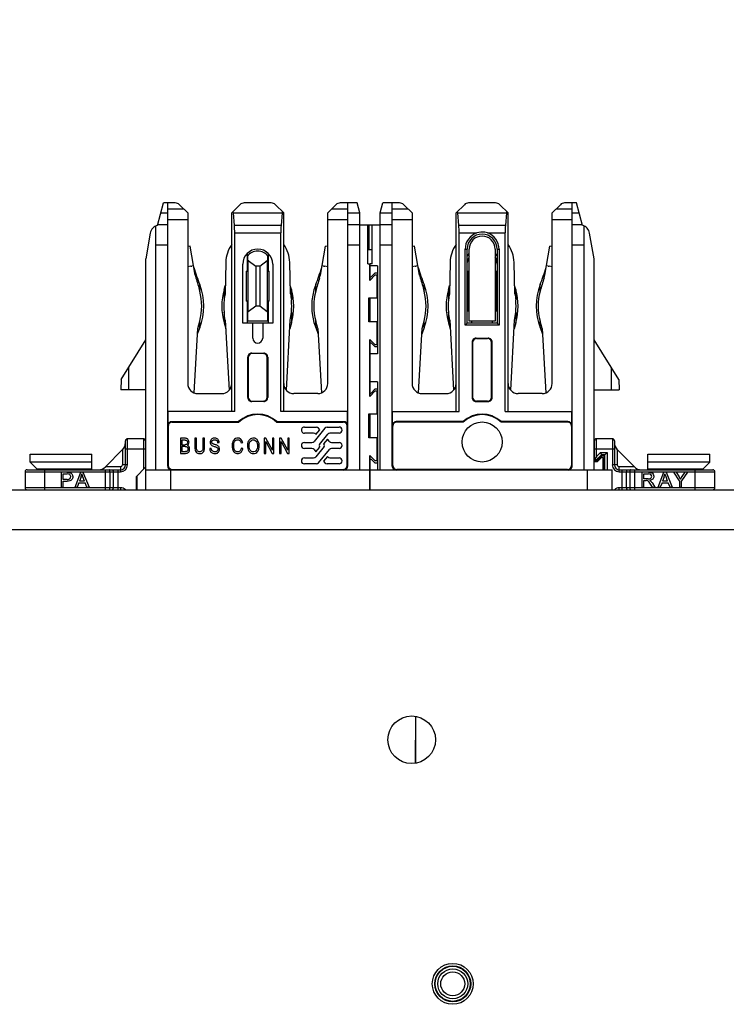
# Paper-space layout '10006361779_1' of a CAD drawing. Units: inches. Extents: x 0 to 34, y 0 to 22.
# Drawn here: x 4.4 to 5.8, y 15.2 to 17.1 of the extents above; entities that cross this region are included whole.
import ezdxf

# ---------------------------------------------------------------- set-up
doc = ezdxf.new("R2010")
doc.units = ezdxf.units.IN
doc.header["$LTSCALE"] = 1.87
doc.header["$MEASUREMENT"] = 0
doc.layers.get('0').update_dxf_attribs({"linetype": 'CONTINUOUS'})
doc.layers.add('02___PRT_ALL_AXES', color=7, linetype='CONTINUOUS')
doc.layers.add('1', color=7, linetype='CONTINUOUS')
doc.styles.get("Standard").update_dxf_attribs({"font": 'txt', "width": 0.8})
doc.dimstyles.new('DIMSTYLE_2', dxfattribs={"dimtxt": 0.15625, "dimasz": 0.1875, "dimexe": 0.125, "dimexo": 0.0625, "dimgap": 0.078125, "dimtad": 0, "dimtih": 1, "dimtoh": 1, "dimdec": 0, "dimlfac": 2, "dimzin": 0, "dimdsep": 46, "dimtxsty": 'STANDARD', "dimblk": '_FILLED', "dimblk1": '_FILLED', "dimblk2": '_FILLED', "dimcen": 0.09, "dimazin": 0, "dimtp": 0.05, "dimtm": 0.05, "dimtfac": 1, "dimtdec": 0, "dimtofl": 0, "dimtmove": 0, "dimatfit": 3, "dimldrblk": '_FILLED', "dimfxl": 1, "dimtolj": 1, "dimtzin": 0, "dimarcsym": 0})

# ---------------------------------------------------------------- blocks, each defined once
blk = doc.blocks.new('_FILLED')
at = {"color": 0, "linetype": 'BYBLOCK'}
blk.add_solid([(0, 0), (-1, 0.167), (-1, -0.167)], dxfattribs=at)
blk = doc.blocks.new('*D5')
at = {"color": 2, "linetype": 'CONTINUOUS'}
for p, q in [((2.43, 17.0411), (2.43, 17.5928)), ((7.4005, 16.2221), (7.4005, 17.5928)), ((2.43, 17.4678), (4.3996, 17.4678)), ((7.4005, 17.4678), (5.4309, 17.4678))]:
    blk.add_line(p, q, dxfattribs=at)
at = {"color": 2, "linetype": 'CONTINUOUS', "xscale": 0.1875, "yscale": 0.1875, "zscale": 0.1875, "rotation": 180}
blk.add_blockref('_FILLED', (2.43, 17.4678), dxfattribs=at)
at = {"color": 2, "linetype": 'CONTINUOUS', "xscale": 0.1875, "yscale": 0.1875, "zscale": 0.1875}
blk.add_blockref('_FILLED', (7.4005, 17.4678), dxfattribs=at)

psp = doc.layouts.new('10006361779_1')

# ---------------------------------------------------------------- linework, layer by layer
at = {"color": 7, "linetype": 'CONTINUOUS'}
for p, q in [((4.6859, 16.7214), (4.6977, 16.7655)), ((4.7209, 16.7655), (4.6977, 16.7655)), ((4.7062, 16.2477), (4.7062, 16.7655)), ((4.9099, 16.7655), (4.8567, 16.7655)), ((5.0788, 16.7655), (5.0457, 16.7655)), ((5.0605, 16.2477), (5.0605, 16.7655)), ((5.0841, 16.7458), (5.0788, 16.7655)), ((5.1243, 16.7458), (5.1295, 16.7655)), ((5.1627, 16.7655), (5.1295, 16.7655)), ((5.1479, 16.2477), (5.1479, 16.7655)), ((5.3517, 16.7655), (5.2985, 16.7655)), ((5.5107, 16.7655), (5.4874, 16.7655)), ((5.5022, 16.2477), (5.5022, 16.7655)), ((5.5225, 16.7214), (5.5107, 16.7655)), ((4.6924, 16.7458), (4.7062, 16.7458)), ((4.7062, 16.7538), (4.7375, 16.7538)), ((4.7293, 16.762), (4.7455, 16.7458)), ((4.7455, 16.7458), (4.7455, 16.41)), ((4.8321, 16.7458), (4.8484, 16.762)), ((4.8321, 16.3549), (4.8321, 16.7458)), ((4.8375, 16.7212), (4.8353, 16.7458)), ((4.8353, 16.7458), (4.9313, 16.7458)), ((4.9183, 16.762), (4.9345, 16.7458)), ((4.9313, 16.7458), (4.9292, 16.7212)), ((4.9345, 16.3549), (4.9345, 16.7458)), ((5.0211, 16.7458), (5.0373, 16.762)), ((5.0211, 16.41), (5.0211, 16.7458)), ((5.0292, 16.7538), (5.0605, 16.7538)), ((5.0605, 16.7458), (5.0841, 16.7458)), ((5.0841, 16.2399), (5.0841, 16.7458)), ((5.1243, 16.2399), (5.1243, 16.7458)), ((5.1243, 16.7458), (5.1479, 16.7458)), ((5.1479, 16.7538), (5.1792, 16.7538)), ((5.171, 16.762), (5.1873, 16.7458)), ((5.1873, 16.7458), (5.1873, 16.41)), ((5.2739, 16.7458), (5.2901, 16.762)), ((5.2739, 16.3549), (5.2739, 16.7458)), ((5.2792, 16.7212), (5.2771, 16.7458)), ((5.2771, 16.7458), (5.3731, 16.7458)), ((5.36, 16.762), (5.3762, 16.7458)), ((5.3731, 16.7458), (5.3709, 16.7212)), ((5.3762, 16.3549), (5.3762, 16.7458)), ((5.4629, 16.7458), (5.4791, 16.762)), ((5.4629, 16.41), (5.4629, 16.7458)), ((5.4709, 16.7538), (5.5022, 16.7538)), ((5.5022, 16.7458), (5.516, 16.7458)), ((4.7062, 16.733), (4.7455, 16.733)), ((5.0211, 16.733), (5.0605, 16.733)), ((5.1479, 16.733), (5.1873, 16.733)), ((5.4629, 16.733), (5.5022, 16.733)), ((4.6718, 16.7059), (4.6629, 16.6552)), ((4.6825, 16.2399), (4.6825, 16.7202)), ((4.7062, 16.7224), (4.6861, 16.7224)), ((4.9292, 16.7212), (4.8375, 16.7212)), ((4.838, 16.3549), (4.838, 16.7064)), ((4.838, 16.7064), (4.9286, 16.7064)), ((4.9286, 16.3549), (4.9286, 16.7064)), ((5.0841, 16.7224), (5.0605, 16.7224)), ((5.0841, 16.7222), (5.1243, 16.7222)), ((5.0999, 16.6454), (5.0999, 16.7222)), ((5.1026, 16.6729), (5.1026, 16.7222)), ((5.1085, 16.6454), (5.1085, 16.7222)), ((5.1479, 16.7224), (5.1243, 16.7224)), ((5.3709, 16.7212), (5.2792, 16.7212)), ((5.2798, 16.3549), (5.2798, 16.7064)), ((5.2798, 16.7064), (5.3147, 16.7064)), ((5.3354, 16.7064), (5.3703, 16.7064)), ((5.3703, 16.3549), (5.3703, 16.7064)), ((5.5223, 16.7224), (5.5022, 16.7224)), ((5.5258, 16.2399), (5.5258, 16.7202)), ((5.5455, 16.6552), (5.5366, 16.7059)), ((4.6825, 16.683), (4.7062, 16.683)), ((4.8627, 16.6658), (4.8627, 16.6313)), ((4.904, 16.6658), (4.904, 16.6313)), ((5.0605, 16.683), (5.0841, 16.683)), ((5.1085, 16.6729), (5.0999, 16.6729)), ((5.1243, 16.683), (5.1479, 16.683)), ((5.2916, 16.525), (5.2916, 16.6746)), ((5.2916, 16.6746), (5.2955, 16.6746)), ((5.2955, 16.5289), (5.2955, 16.6746)), ((5.3546, 16.6746), (5.3546, 16.5289)), ((5.3546, 16.6746), (5.3585, 16.6746)), ((5.3585, 16.6746), (5.3585, 16.525)), ((5.5022, 16.683), (5.5258, 16.683)), ((4.6629, 16.201), (4.6629, 16.6552)), ((5.5455, 16.2399), (5.5455, 16.6552)), ((4.8538, 16.5289), (4.8538, 16.6451)), ((4.9129, 16.6451), (4.9129, 16.5289)), ((5.0999, 16.6454), (5.1038, 16.6454)), ((5.1038, 16.6129), (5.1038, 16.6454)), ((5.1046, 16.6137), (5.1046, 16.6454)), ((5.1085, 16.6454), (5.1046, 16.6454)), ((5.1193, 16.6414), (5.1046, 16.6414)), ((5.1143, 16.6277), (5.1064, 16.6198)), ((5.1143, 16.6277), (5.1193, 16.6277)), ((5.1193, 16.6414), (5.1193, 16.4682)), ((5.1146, 16.6237), (5.1038, 16.6129)), ((5.1042, 16.6133), (5.1038, 16.6137)), ((5.1046, 16.6198), (5.1064, 16.6198)), ((5.1146, 16.6237), (5.1176, 16.6237)), ((5.1176, 16.6237), (5.1176, 16.5785)), ((4.8627, 16.5722), (4.8627, 16.5289)), ((4.904, 16.5722), (4.904, 16.5289)), ((5.1018, 16.5312), (5.1018, 16.5785)), ((5.1018, 16.5785), (5.1176, 16.5785)), ((5.1038, 16.5312), (5.1038, 16.5785)), ((5.1046, 16.5312), (5.1046, 16.5785)), ((5.1176, 16.5312), (5.1018, 16.5312)), ((5.1176, 16.5312), (5.1176, 16.4859)), ((5.3044, 16.5329), (5.3044, 16.5289)), ((5.3457, 16.5289), (5.3457, 16.5329)), ((4.9129, 16.5289), (4.8538, 16.5289)), ((4.8735, 16.4994), (4.8735, 16.5289)), ((4.8932, 16.5289), (4.8932, 16.4994)), ((5.2955, 16.5289), (5.2916, 16.525)), ((5.3585, 16.525), (5.2916, 16.525)), ((5.3546, 16.5289), (5.2955, 16.5289)), ((5.3546, 16.5289), (5.3585, 16.525)), ((4.6142, 16.4179), (4.6629, 16.4958)), ((5.1038, 16.3846), (5.1038, 16.4968)), ((5.1038, 16.4968), (5.1146, 16.4859)), ((5.1038, 16.496), (5.1042, 16.4964)), ((5.1046, 16.3853), (5.1046, 16.496)), ((5.3054, 16.4915), (5.3054, 16.3825)), ((5.3063, 16.4906), (5.3054, 16.4915)), ((5.3132, 16.4994), (5.3142, 16.4985)), ((5.3132, 16.4994), (5.3369, 16.4994)), ((5.3142, 16.4985), (5.3359, 16.4985)), ((5.3359, 16.4985), (5.3369, 16.4994)), ((5.3447, 16.4915), (5.3438, 16.4906)), ((5.3447, 16.3825), (5.3447, 16.4915)), ((5.5942, 16.4179), (5.5455, 16.4958)), ((5.1046, 16.4899), (5.1064, 16.4899)), ((5.1143, 16.482), (5.1064, 16.4899)), ((5.1193, 16.482), (5.1143, 16.482)), ((5.1176, 16.4859), (5.1146, 16.4859)), ((5.3063, 16.4906), (5.3063, 16.3834)), ((5.3438, 16.3834), (5.3438, 16.4906)), ((4.8636, 16.3825), (4.8636, 16.462)), ((4.8646, 16.4611), (4.8636, 16.462)), ((4.8646, 16.4611), (4.8646, 16.3834)), ((4.8715, 16.4699), (4.8724, 16.4689)), ((4.8715, 16.4699), (4.8951, 16.4699)), ((4.8942, 16.4689), (4.8724, 16.4689)), ((4.8942, 16.4689), (4.8951, 16.4699)), ((4.903, 16.462), (4.9021, 16.4611)), ((4.9021, 16.3834), (4.9021, 16.4611)), ((4.903, 16.462), (4.903, 16.3825)), ((5.1193, 16.4682), (5.1046, 16.4682)), ((4.6294, 16.3974), (4.6294, 16.4422)), ((5.579, 16.4422), (5.579, 16.3974)), ((4.6142, 16.4179), (4.6136, 16.3974)), ((5.5942, 16.4179), (5.5947, 16.3974)), ((4.6629, 16.3974), (4.6136, 16.3974)), ((5.1146, 16.3954), (5.1038, 16.3846)), ((5.1193, 16.4131), (5.1046, 16.4131)), ((5.1143, 16.3993), (5.1064, 16.3914)), ((5.1143, 16.3993), (5.1193, 16.3993)), ((5.1146, 16.3954), (5.1176, 16.3954)), ((5.1176, 16.3954), (5.1176, 16.3501)), ((5.1193, 16.4131), (5.1193, 16.2399)), ((5.5455, 16.3974), (5.5947, 16.3974)), ((4.7652, 16.3903), (4.8125, 16.3903)), ((4.8636, 16.3825), (4.8646, 16.3834)), ((4.8724, 16.3755), (4.8715, 16.3746)), ((4.8724, 16.3755), (4.8942, 16.3755)), ((4.8951, 16.3746), (4.8942, 16.3755)), ((4.9021, 16.3834), (4.903, 16.3825)), ((5.0014, 16.3903), (4.9542, 16.3903)), ((5.1042, 16.3849), (5.1038, 16.3853)), ((5.1046, 16.3914), (5.1064, 16.3914)), ((5.2069, 16.3903), (5.2542, 16.3903)), ((5.3054, 16.3825), (5.3063, 16.3834)), ((5.3142, 16.3755), (5.3132, 16.3746)), ((5.3359, 16.3755), (5.3142, 16.3755)), ((5.3369, 16.3746), (5.3359, 16.3755)), ((5.3438, 16.3834), (5.3447, 16.3825)), ((5.4432, 16.3903), (5.3959, 16.3903)), ((4.8951, 16.3746), (4.8715, 16.3746)), ((5.3132, 16.3746), (5.3369, 16.3746)), ((4.7064, 16.3549), (4.7064, 16.3271)), ((4.838, 16.3549), (4.7064, 16.3549)), ((5.0603, 16.3549), (4.9286, 16.3549)), ((5.0603, 16.3271), (5.0603, 16.3549)), ((5.1018, 16.3029), (5.1018, 16.3501)), ((5.1018, 16.3501), (5.1176, 16.3501)), ((5.1038, 16.3029), (5.1038, 16.3501)), ((5.1046, 16.3029), (5.1046, 16.3501)), ((5.1481, 16.3549), (5.1481, 16.3271)), ((5.1481, 16.3549), (5.2798, 16.3549)), ((5.3703, 16.3549), (5.502, 16.3549)), ((5.502, 16.3271), (5.502, 16.3549)), ((4.7073, 16.3262), (4.7064, 16.3271)), ((4.7073, 16.3262), (4.7073, 16.2488)), ((4.7142, 16.335), (4.7151, 16.3341)), ((4.7142, 16.335), (4.8457, 16.335)), ((4.7151, 16.3341), (4.8461, 16.3341)), ((4.9206, 16.3341), (5.0515, 16.3341)), ((4.9209, 16.335), (5.0524, 16.335)), ((4.9751, 16.3243), (4.9987, 16.3243)), ((5.0155, 16.3222), (4.9944, 16.2961)), ((4.998, 16.3098), (5.0056, 16.3192)), ((5.0056, 16.3192), (5.0032, 16.3222)), ((5.0201, 16.3243), (5.0436, 16.3243)), ((5.0515, 16.3341), (5.0524, 16.335)), ((5.0603, 16.3271), (5.0594, 16.3262)), ((5.0594, 16.2488), (5.0594, 16.3262)), ((5.149, 16.3262), (5.1481, 16.3271)), ((5.149, 16.2488), (5.149, 16.3262)), ((5.156, 16.335), (5.1569, 16.3341)), ((5.2875, 16.335), (5.156, 16.335)), ((5.2878, 16.3341), (5.1569, 16.3341)), ((5.4933, 16.3341), (5.3623, 16.3341)), ((5.4941, 16.335), (5.3627, 16.335)), ((5.4933, 16.3341), (5.4941, 16.335)), ((5.502, 16.3271), (5.5011, 16.3262)), ((5.5011, 16.3262), (5.5011, 16.2488)), ((4.623, 16.2502), (4.623, 16.2974)), ((4.6269, 16.2502), (4.6269, 16.3014)), ((4.6584, 16.3014), (4.6269, 16.3014)), ((4.6584, 16.3014), (4.6584, 16.2413)), ((4.6624, 16.2974), (4.6624, 16.2453)), ((4.731, 16.3022), (4.731, 16.2726)), ((4.7411, 16.3022), (4.731, 16.3022)), ((4.7342, 16.2987), (4.7342, 16.2897)), ((4.7406, 16.2987), (4.7342, 16.2987)), ((4.7596, 16.3022), (4.7596, 16.2846)), ((4.7628, 16.3022), (4.7596, 16.3022)), ((4.7628, 16.2843), (4.7628, 16.3022)), ((4.7754, 16.3022), (4.7754, 16.2843)), ((4.7786, 16.3022), (4.7754, 16.3022)), ((4.7786, 16.2846), (4.7786, 16.3022)), ((4.8961, 16.3022), (4.8961, 16.2726)), ((4.8994, 16.3022), (4.8961, 16.3022)), ((4.9122, 16.2791), (4.8994, 16.3022)), ((4.9122, 16.3022), (4.9122, 16.2791)), ((4.9152, 16.3022), (4.9122, 16.3022)), ((4.9152, 16.2726), (4.9152, 16.3022)), ((4.9265, 16.3022), (4.9265, 16.2726)), ((4.9297, 16.3022), (4.9265, 16.3022)), ((4.9425, 16.2791), (4.9297, 16.3022)), ((4.9425, 16.3022), (4.9425, 16.2791)), ((4.9455, 16.3022), (4.9425, 16.3022)), ((4.9455, 16.2726), (4.9455, 16.3022)), ((4.9932, 16.3125), (4.9751, 16.3125)), ((4.9974, 16.3105), (4.998, 16.3098)), ((5.0048, 16.2902), (5.0213, 16.3105)), ((5.0208, 16.3005), (5.0131, 16.2911)), ((5.0244, 16.2961), (5.0208, 16.3005)), ((5.0436, 16.3125), (5.0255, 16.3125)), ((5.1176, 16.3029), (5.1018, 16.3029)), ((5.1176, 16.3029), (5.1176, 16.2576)), ((5.546, 16.256), (5.546, 16.2974)), ((5.55, 16.2662), (5.55, 16.3014)), ((5.5815, 16.3014), (5.55, 16.3014)), ((5.5815, 16.3014), (5.5815, 16.2502)), ((5.5854, 16.2974), (5.5854, 16.2502)), ((4.6172, 16.2799), (4.5835, 16.2461)), ((4.6171, 16.2797), (4.6171, 16.2502)), ((4.623, 16.2817), (4.6624, 16.2817)), ((4.7342, 16.2897), (4.7406, 16.2897)), ((4.7342, 16.2863), (4.7342, 16.2761)), ((4.7406, 16.2863), (4.7342, 16.2863)), ((4.7919, 16.2824), (4.7888, 16.2821)), ((4.8043, 16.2936), (4.8074, 16.2938)), ((4.8505, 16.2932), (4.8537, 16.2941)), ((4.8541, 16.282), (4.8509, 16.283)), ((4.8992, 16.2726), (4.8992, 16.2958)), ((4.8992, 16.2958), (4.9119, 16.2726)), ((4.9295, 16.2726), (4.9295, 16.2958)), ((4.9295, 16.2958), (4.9422, 16.2726)), ((4.9751, 16.294), (4.9901, 16.294)), ((4.9901, 16.2822), (4.9751, 16.2822)), ((4.9944, 16.2802), (4.998, 16.2757)), ((5.0139, 16.2861), (4.9974, 16.2657)), ((4.998, 16.2757), (5.0056, 16.2851)), ((5.0032, 16.254), (5.0244, 16.2802)), ((5.0056, 16.2851), (5.0048, 16.2861)), ((5.0131, 16.2911), (5.0139, 16.2902)), ((5.0286, 16.294), (5.0436, 16.294)), ((5.0436, 16.2822), (5.0286, 16.2822)), ((5.546, 16.2817), (5.5854, 16.2817)), ((5.6249, 16.2461), (5.5912, 16.2799)), ((5.5913, 16.2502), (5.5913, 16.2797)), ((4.435, 16.255), (4.435, 16.2707)), ((4.435, 16.2707), (4.5568, 16.2707)), ((4.5568, 16.2404), (4.5568, 16.2707)), ((4.731, 16.2726), (4.7411, 16.2726)), ((4.7342, 16.2761), (4.7409, 16.2761)), ((4.8961, 16.2726), (4.8992, 16.2726)), ((4.9119, 16.2726), (4.9152, 16.2726)), ((4.9265, 16.2726), (4.9295, 16.2726)), ((4.9422, 16.2726), (4.9455, 16.2726)), ((4.9751, 16.2637), (4.9932, 16.2637)), ((5.0208, 16.2664), (5.0131, 16.257)), ((5.0213, 16.2657), (5.0208, 16.2664)), ((5.0255, 16.2637), (5.0436, 16.2637)), ((5.1038, 16.201), (5.1038, 16.2684)), ((5.1038, 16.2684), (5.1146, 16.2576)), ((5.1038, 16.2676), (5.1042, 16.268)), ((5.1046, 16.201), (5.1046, 16.2676)), ((5.1046, 16.2615), (5.1064, 16.2615)), ((5.1064, 16.2615), (5.1143, 16.2536)), ((5.5492, 16.2589), (5.546, 16.2589)), ((5.5492, 16.2589), (5.5475, 16.2631)), ((5.56, 16.2698), (5.5492, 16.2589)), ((5.55, 16.2571), (5.5492, 16.2589)), ((5.55, 16.2662), (5.5581, 16.2743)), ((5.5608, 16.2679), (5.55, 16.2571)), ((5.5603, 16.2647), (5.5516, 16.256)), ((5.5581, 16.2743), (5.56, 16.2698)), ((5.5581, 16.2743), (5.5711, 16.2743)), ((5.5666, 16.2698), (5.56, 16.2698)), ((5.5608, 16.2679), (5.56, 16.2698)), ((5.5628, 16.2647), (5.5603, 16.2647)), ((5.5647, 16.2679), (5.5608, 16.2679)), ((5.5628, 16.2647), (5.5628, 16.2399)), ((5.5647, 16.2679), (5.5666, 16.2698)), ((5.5647, 16.2679), (5.5647, 16.2399)), ((5.5711, 16.2743), (5.5666, 16.2698)), ((5.5666, 16.2399), (5.5666, 16.2698)), ((5.5711, 16.2743), (5.5711, 16.2399)), ((5.6516, 16.2404), (5.6516, 16.2707)), ((5.6516, 16.2707), (5.7734, 16.2707)), ((5.7734, 16.255), (5.7734, 16.2707)), ((4.4291, 16.2404), (4.6131, 16.2404)), ((4.4488, 16.2412), (4.435, 16.255)), ((4.5568, 16.255), (4.435, 16.255)), ((4.5568, 16.2412), (4.4488, 16.2412)), ((4.4645, 16.201), (4.4645, 16.2404)), ((4.4805, 16.2412), (4.4805, 16.2404)), ((4.5827, 16.2404), (4.5827, 16.201)), ((4.6131, 16.2463), (4.5836, 16.2463)), ((4.6086, 16.201), (4.6086, 16.2404)), ((4.6131, 16.2463), (4.6131, 16.2364)), ((4.6269, 16.2502), (4.6171, 16.2502)), ((4.6437, 16.2266), (4.6624, 16.2453)), ((4.6624, 16.256), (4.6629, 16.256)), ((4.6629, 16.2399), (5.1038, 16.2399)), ((4.7062, 16.2477), (4.7073, 16.2488)), ((4.7121, 16.201), (4.7121, 16.2399)), ((4.7151, 16.241), (4.714, 16.2399)), ((4.7151, 16.241), (5.0515, 16.241)), ((4.9987, 16.2519), (4.9751, 16.2519)), ((5.0131, 16.257), (5.0155, 16.254)), ((5.0436, 16.2519), (5.0201, 16.2519)), ((5.0526, 16.2399), (5.0515, 16.241)), ((5.0594, 16.2488), (5.0605, 16.2477)), ((5.1046, 16.2399), (5.581, 16.2399)), ((5.1193, 16.2536), (5.1143, 16.2536)), ((5.1176, 16.2576), (5.1146, 16.2576)), ((5.1479, 16.2477), (5.149, 16.2488)), ((5.1569, 16.241), (5.1558, 16.2399)), ((5.4933, 16.241), (5.1569, 16.241)), ((5.4944, 16.2399), (5.4933, 16.241)), ((5.5011, 16.2488), (5.5022, 16.2477)), ((5.5317, 16.2399), (5.5317, 16.201)), ((5.5516, 16.256), (5.5455, 16.256)), ((5.55, 16.2571), (5.546, 16.2571)), ((5.581, 16.201), (5.581, 16.2399)), ((5.5913, 16.2502), (5.5815, 16.2502)), ((5.5952, 16.2364), (5.5952, 16.2463)), ((5.6248, 16.2463), (5.5952, 16.2463)), ((5.5952, 16.2404), (5.7793, 16.2404)), ((5.5998, 16.2404), (5.5998, 16.201)), ((5.6257, 16.201), (5.6257, 16.2404)), ((5.7734, 16.255), (5.6516, 16.255)), ((5.7596, 16.2412), (5.6516, 16.2412)), ((5.7278, 16.2404), (5.7278, 16.2412)), ((5.7439, 16.2404), (5.7439, 16.201)), ((5.7596, 16.2412), (5.7734, 16.255)), ((4.4252, 16.2364), (4.4252, 16.2049)), ((4.4252, 16.2364), (4.6131, 16.2364)), ((4.4966, 16.2354), (4.4966, 16.2059)), ((4.5078, 16.2354), (4.4966, 16.2354)), ((4.5005, 16.2214), (4.5005, 16.232)), ((4.5005, 16.232), (4.5081, 16.232)), ((4.5082, 16.2214), (4.5005, 16.2214)), ((4.5078, 16.2354), (4.5123, 16.2352)), ((4.5117, 16.2317), (4.5081, 16.232)), ((4.5237, 16.2059), (4.5351, 16.2354)), ((4.5355, 16.2267), (4.5322, 16.218)), ((4.5393, 16.2354), (4.5351, 16.2354)), ((4.5392, 16.2262), (4.5371, 16.2323)), ((4.5423, 16.218), (4.5392, 16.2262)), ((4.5393, 16.2354), (4.5514, 16.2059)), ((4.5925, 16.2049), (4.5925, 16.2364)), ((4.5987, 16.2364), (4.5987, 16.2049)), ((4.6437, 16.2266), (4.6437, 16.201)), ((4.6437, 16.2236), (4.6456, 16.2236)), ((4.6456, 16.2286), (4.6456, 16.201)), ((5.5952, 16.2364), (5.7832, 16.2364)), ((5.6096, 16.2049), (5.6096, 16.2364)), ((5.6158, 16.2364), (5.6158, 16.2049)), ((5.6394, 16.2354), (5.6394, 16.2059)), ((5.6525, 16.2354), (5.6394, 16.2354)), ((5.6433, 16.2224), (5.6433, 16.2322)), ((5.6433, 16.2322), (5.6526, 16.2322)), ((5.6517, 16.2224), (5.6433, 16.2224)), ((5.6718, 16.2059), (5.6831, 16.2354)), ((5.6835, 16.2267), (5.6803, 16.218)), ((5.6873, 16.2354), (5.6831, 16.2354)), ((5.6872, 16.2262), (5.6851, 16.2323)), ((5.6903, 16.218), (5.6872, 16.2262)), ((5.6873, 16.2354), (5.6994, 16.2059)), ((5.7137, 16.2184), (5.7023, 16.2354)), ((5.7071, 16.2354), (5.7023, 16.2354)), ((5.7071, 16.2354), (5.7129, 16.2265)), ((5.7159, 16.2215), (5.7191, 16.2268)), ((5.7294, 16.2354), (5.7176, 16.2184)), ((5.7191, 16.2268), (5.7248, 16.2354)), ((5.7294, 16.2354), (5.7248, 16.2354)), ((5.7832, 16.2049), (5.7832, 16.2364)), ((2.5018, 16.201), (7.2587, 16.201)), ((4.6131, 16.2049), (4.4252, 16.2049)), ((4.4966, 16.2059), (4.5005, 16.2059)), ((4.5005, 16.2059), (4.5005, 16.2179)), ((4.5005, 16.2179), (4.5081, 16.2179)), ((4.5237, 16.2059), (4.5279, 16.2059)), ((4.5311, 16.2149), (4.5279, 16.2059)), ((4.5311, 16.2149), (4.5435, 16.2149)), ((4.5423, 16.218), (4.5322, 16.218)), ((4.5469, 16.2059), (4.5435, 16.2149)), ((4.5469, 16.2059), (4.5514, 16.2059)), ((4.6131, 16.2049), (4.6131, 16.201)), ((5.5952, 16.201), (5.5952, 16.2049)), ((5.7832, 16.2049), (5.5952, 16.2049)), ((5.6394, 16.2059), (5.6433, 16.2059)), ((5.6433, 16.2059), (5.6433, 16.219)), ((5.6433, 16.219), (5.6478, 16.219)), ((5.65, 16.2189), (5.6478, 16.219)), ((5.6518, 16.2181), (5.65, 16.2189)), ((5.6566, 16.2121), (5.6538, 16.2161)), ((5.6547, 16.2193), (5.657, 16.2179)), ((5.6605, 16.2059), (5.6566, 16.2121)), ((5.6603, 16.2139), (5.6654, 16.2059)), ((5.6605, 16.2059), (5.6654, 16.2059)), ((5.6718, 16.2059), (5.6759, 16.2059)), ((5.6792, 16.2149), (5.6759, 16.2059)), ((5.6792, 16.2149), (5.6915, 16.2149)), ((5.6903, 16.218), (5.6803, 16.218)), ((5.695, 16.2059), (5.6915, 16.2149)), ((5.695, 16.2059), (5.6994, 16.2059)), ((5.7137, 16.2184), (5.7137, 16.2059)), ((5.7137, 16.2059), (5.7176, 16.2059)), ((5.7176, 16.2059), (5.7176, 16.2184)), ((7.263, 16.1223), (4.1239, 16.1223)), ((5.1942, 15.6628), (5.1943, 15.755)), ((5.1943, 15.6628), (5.1943, 15.755))]:
    psp.add_line(p, q, dxfattribs=at)
for centre, radius in [((5.3251, 16.295), 0.0394), ((5.2672, 15.2286), 0.0403), ((5.2672, 15.2286), 0.0354), ((5.2672, 15.2286), 0.0345), ((5.2672, 15.2286), 0.0236)]:
    psp.add_circle(centre, radius, dxfattribs=at)
for centre, radius, start, end in [((4.7209, 16.7537), 0.0118, 45, 90), ((4.8567, 16.7537), 0.0118, 90, 135), ((4.9099, 16.7537), 0.0118, 45, 90), ((5.0457, 16.7537), 0.0118, 90, 135), ((5.1627, 16.7537), 0.0118, 45, 90), ((5.2985, 16.7537), 0.0118, 90, 135), ((5.3517, 16.7537), 0.0118, 45, 90), ((5.4874, 16.7537), 0.0118, 90, 135), ((4.6912, 16.7025), 0.0197, 105.7022, 170), ((5.3251, 16.6746), 0.0335, 108.0134, 180), ((5.3251, 16.6746), 0.0335, 360, 71.9866), ((5.5172, 16.7025), 0.0197, 10, 74.2978), ((5.3251, 16.6746), 0.0295, 0, 180), ((4.8833, 16.6451), 0.0295, 0, 180), ((5.3251, 16.6451), 0.0335, 140.3247, 151.9275), ((5.3251, 16.6451), 0.0335, 28.0725, 39.6753), ((5.3251, 16.6451), 0.0295, 151.0188, 173.7191), ((5.3251, 16.6451), 0.0295, 0, 29.4672), ((4.8833, 16.4994), 0.00984, 180, 360), ((5.3132, 16.4915), 0.00787, 89.9851, 180.017), ((5.3369, 16.4915), 0.00787, 359.9851, 90.017), ((4.8715, 16.462), 0.00787, 89.9851, 180.0169), ((4.8951, 16.462), 0.00787, 359.9851, 90.0169), ((4.7652, 16.41), 0.0197, 180, 270), ((4.8125, 16.41), 0.0197, 270, 360), ((4.9542, 16.41), 0.0197, 180, 270), ((5.0014, 16.41), 0.0197, 270, 360), ((5.2069, 16.41), 0.0197, 180, 270), ((5.2542, 16.41), 0.0197, 270, 360), ((5.3959, 16.41), 0.0197, 180, 270), ((5.4432, 16.41), 0.0197, 270, 360), ((4.8715, 16.3825), 0.00787, 179.9851, 270.017), ((4.8951, 16.3825), 0.00787, 269.9851, 0.017), ((5.3132, 16.3825), 0.00787, 179.9851, 270.0169), ((5.3369, 16.3825), 0.00787, 269.9851, 0.0169), ((4.8833, 16.295), 0.0549, 46.7908, 133.2092), ((4.8833, 16.295), 0.054, 46.4167, 133.5833), ((5.3251, 16.295), 0.0549, 46.7908, 133.2092), ((5.3251, 16.295), 0.054, 46.4167, 133.5833), ((4.7142, 16.3271), 0.00787, 89.9851, 180.0169), ((4.7151, 16.3262), 0.00787, 89.983, 180.0149), ((5.1197, 16.4435), 0.2946, 201.6042, 201.7913), ((4.647, 16.4435), 0.2946, 338.2087, 338.3958), ((4.9751, 16.3184), 0.00593, 89.9969, 270), ((4.9987, 16.3185), 0.00584, 39.0346, 89.9953), ((5.0201, 16.3185), 0.00584, 90, 140.9654), ((5.0436, 16.3184), 0.00593, 270, 90), ((5.0515, 16.3262), 0.00787, 359.983, 90.0149), ((5.156, 16.3271), 0.00787, 89.9851, 180.017), ((5.1569, 16.3262), 0.00787, 89.9831, 180.0149), ((5.5614, 16.4435), 0.2946, 201.6042, 201.7913), ((5.0887, 16.4435), 0.2946, 338.2087, 338.3958), ((5.4933, 16.3262), 0.00787, 359.9831, 90.0149), ((5.4941, 16.3271), 0.00787, 359.9831, 90.0149), ((4.6269, 16.2974), 0.00394, 90, 180), ((4.6584, 16.2974), 0.00394, 0, 90), ((4.9932, 16.307), 0.00545, 39.0346, 90), ((5.0255, 16.307), 0.00545, 90, 140.9654), ((5.55, 16.2974), 0.00394, 90, 180), ((5.5815, 16.2974), 0.00394, 0, 90), ((4.6033, 16.2938), 0.0197, 315, 360), ((4.9751, 16.2881), 0.00593, 90, 270), ((4.9901, 16.2995), 0.00545, 270, 320.9654), ((4.9901, 16.2767), 0.00545, 39.0346, 90), ((5.0074, 16.2881), 0.00325, 140.9654, 219.0346), ((5.0114, 16.2881), 0.00325, 320.9654, 39.0346), ((5.0286, 16.2995), 0.00545, 219.0346, 270), ((5.0286, 16.2767), 0.00545, 90, 140.9654), ((5.0436, 16.2881), 0.00593, 270, 90), ((5.6051, 16.2938), 0.0197, 180, 225.0001), ((4.9751, 16.2578), 0.00593, 90, 270), ((4.9932, 16.2692), 0.00545, 270, 320.9654), ((5.0255, 16.2692), 0.00545, 219.0346, 270), ((5.0436, 16.2578), 0.00593, 270, 90), ((5.5635, 16.2527), 0.0191, 135.0647, 146.9418), ((4.4291, 16.2364), 0.00394, 90, 180), ((4.5696, 16.26), 0.0197, 270, 315.0001), ((4.6131, 16.2502), 0.0138, 270, 360), ((4.6131, 16.2502), 0.00984, 270, 360), ((4.6131, 16.2502), 0.00394, 270, 360), ((4.714, 16.2477), 0.00787, 179.983, 255.8759), ((4.9987, 16.2577), 0.00584, 270, 320.9654), ((5.0201, 16.2577), 0.00584, 219.0346, 270), ((5.0526, 16.2477), 0.00787, 269.9851, 0.017), ((5.1558, 16.2477), 0.00787, 179.9851, 270.0169), ((5.4944, 16.2477), 0.00787, 269.9851, 0.0169), ((5.5952, 16.2502), 0.0138, 180, 270), ((5.5952, 16.2502), 0.00984, 180, 270), ((5.5952, 16.2502), 0.00394, 179.9998, 270), ((5.6388, 16.26), 0.0197, 225, 270), ((5.7793, 16.2364), 0.00394, 0, 90), ((4.5002, 16.2397), 0.0376, 339.7796, 348.7083), ((5.6482, 16.2397), 0.0376, 339.7796, 348.7083), ((5.6378, 16.178), 0.0894, 29.1304, 32.865), ((4.4291, 16.2049), 0.00394, 180, 270), ((4.6131, 16.1911), 0.0138, 45.9449, 90), ((5.5952, 16.1911), 0.0138, 90, 134.0551), ((5.7793, 16.2049), 0.00394, 270, 360)]:
    psp.add_arc(centre, radius, start, end, dxfattribs=at)
for centre, major_axis, ratio, start_param, end_param in [((4.8302, 16.7261), (0, 0.0394), 0.15, -1.047198, -0.959717), ((4.9364, 16.7261), (0, 0.0394), 0.15, 0.959717, 1.047198), ((5.2719, 16.7261), (0, 0.0394), 0.15, -1.047198, -0.959717), ((5.3782, 16.7261), (0, 0.0394), 0.15, 0.959717, 1.047198), ((4.8336, 16.7064), (0, 0.0295), 0.15, -1.570796, -1.047198), ((4.933, 16.7064), (0, 0.0295), 0.15, 1.047198, 1.570796), ((5.2754, 16.7064), (0, 0.0295), 0.15, -1.570796, -1.047198), ((5.3748, 16.7064), (0, 0.0295), 0.15, 1.047198, 1.570796), ((5.3142, 16.4906), (0.00557, -0.00557), 0.998783, 2.356803, 3.926382), ((5.3359, 16.4906), (0.00557, 0.00557), 0.998783, -0.784789, 0.784789), ((4.8724, 16.4611), (-0.00557, 0.00557), 0.998783, -0.784789, 0.784789), ((4.8942, 16.4611), (0.00557, 0.00557), 0.998783, -0.784789, 0.784789), ((4.8724, 16.3834), (0.00557, 0.00557), 0.998783, -3.926382, -2.356803), ((4.8942, 16.3834), (-0.00557, 0.00557), 0.998783, -3.926382, -2.356803), ((5.3142, 16.3834), (0.00557, 0.00557), 0.998783, -3.926382, -2.356803), ((5.3359, 16.3834), (-0.00557, 0.00557), 0.998783, -3.926382, -2.356803), ((5.0524, 16.3271), (0.00557, 0.00557), 0.998783, -0.784789, 0.784789), ((4.7151, 16.2488), (0.00557, 0.00557), 0.998783, 2.356803, 3.926382), ((5.0515, 16.2488), (-0.00557, 0.00557), 0.998783, -3.926382, -2.356803), ((5.1569, 16.2488), (0.00557, 0.00557), 0.998783, -3.926382, -2.356803), ((5.4932, 16.2488), (-0.00557, 0.00557), 0.998783, -3.926382, -2.356803)]:
    psp.add_ellipse(centre, major_axis=major_axis, ratio=ratio, start_param=start_param, end_param=end_param, dxfattribs=at)
for points, knots in [([(5.3354, 16.7064), (5.3337, 16.707), (5.3269, 16.7085), (5.3197, 16.708), (5.3147, 16.7064)], [0, 0, 0, 0, 0.251419, 1, 1, 1, 1]), ([(4.7406, 16.2987), (4.7411, 16.2987), (4.7423, 16.2985), (4.7438, 16.2978), (4.7448, 16.2963), (4.7451, 16.2945), (4.745, 16.2926), (4.744, 16.2908), (4.7424, 16.2899), (4.7412, 16.2897), (4.7406, 16.2897)], [0, 0, 0, 0, 0.112506, 0.246926, 0.33618, 0.478318, 0.616758, 0.75254, 0.871798, 1, 1, 1, 1]), ([(4.7448, 16.2884), (4.746, 16.2891), (4.7474, 16.2907), (4.7484, 16.2944), (4.7478, 16.2978), (4.746, 16.3004), (4.7437, 16.3018), (4.7421, 16.3022), (4.7411, 16.3022)], [0, 0, 0, 0, 0.201931, 0.349885, 0.584759, 0.732357, 0.851049, 1, 1, 1, 1]), ([(4.8074, 16.2938), (4.8074, 16.2951), (4.8069, 16.2976), (4.8049, 16.3006), (4.8021, 16.3022), (4.799, 16.3028), (4.7957, 16.3026), (4.7927, 16.3012), (4.7905, 16.2987), (4.7897, 16.2958), (4.7898, 16.2936), (4.79, 16.2926), (4.79, 16.2925)], [0, 0, 0, 0, 0.128912, 0.253356, 0.350122, 0.458985, 0.569026, 0.685119, 0.780359, 0.899217, 0.991643, 1, 1, 1, 1]), ([(4.8081, 16.2813), (4.8081, 16.2817), (4.808, 16.283), (4.8074, 16.285), (4.8058, 16.287), (4.8038, 16.2884), (4.8015, 16.2892), (4.7991, 16.29), (4.7967, 16.2906), (4.7947, 16.2914), (4.7931, 16.2927), (4.7927, 16.2947), (4.7931, 16.2967), (4.7944, 16.2983), (4.7965, 16.2992), (4.7987, 16.2993), (4.8002, 16.2991), (4.8007, 16.2989)], [0, 0, 0, 0, 0.031433, 0.118167, 0.192818, 0.261329, 0.342314, 0.420924, 0.495172, 0.563792, 0.619049, 0.68283, 0.742125, 0.79748, 0.867387, 0.94647, 1, 1, 1, 1]), ([(4.8007, 16.2989), (4.8011, 16.2988), (4.8023, 16.2983), (4.8036, 16.2968), (4.8041, 16.295), (4.8043, 16.294), (4.8043, 16.2936)], [0, 0, 0, 0, 0.173221, 0.546129, 0.817691, 1, 1, 1, 1]), ([(4.8537, 16.2941), (4.8533, 16.2958), (4.8521, 16.2987), (4.8488, 16.3019), (4.8443, 16.303), (4.8396, 16.3021), (4.8361, 16.2992), (4.8338, 16.2955), (4.8328, 16.2912), (4.8326, 16.2864), (4.833, 16.2831), (4.8334, 16.2814), (4.8334, 16.2814)], [0, 0, 0, 0, 0.12586, 0.221425, 0.327901, 0.446958, 0.560762, 0.643535, 0.763231, 0.871889, 0.997887, 1, 1, 1, 1]), ([(4.836, 16.2875), (4.836, 16.2884), (4.8361, 16.2902), (4.8365, 16.293), (4.8376, 16.2956), (4.8391, 16.2977), (4.8413, 16.299), (4.8438, 16.2995), (4.8464, 16.2991), (4.8484, 16.2977), (4.8497, 16.2956), (4.8503, 16.294), (4.8505, 16.2932)], [0, 0, 0, 0, 0.101213, 0.209155, 0.32716, 0.425287, 0.508298, 0.613449, 0.71853, 0.802233, 0.895455, 1, 1, 1, 1]), ([(4.8863, 16.2875), (4.8863, 16.29), (4.8856, 16.2944), (4.8825, 16.2999), (4.878, 16.3025), (4.8733, 16.3029), (4.8686, 16.3013), (4.8649, 16.2971), (4.8634, 16.2922), (4.8631, 16.289), (4.8631, 16.2875)], [0, 0, 0, 0, 0.17439, 0.310993, 0.432718, 0.521547, 0.640652, 0.770197, 0.899, 1, 1, 1, 1]), ([(4.8664, 16.2875), (4.8664, 16.2889), (4.8667, 16.2922), (4.8684, 16.2967), (4.8725, 16.2994), (4.8767, 16.2995), (4.8807, 16.2969), (4.8826, 16.2925), (4.883, 16.2891), (4.883, 16.2875)], [0, 0, 0, 0, 0.125411, 0.313044, 0.431415, 0.560047, 0.686075, 0.851805, 1, 1, 1, 1]), ([(4.7406, 16.2863), (4.741, 16.2863), (4.742, 16.2862), (4.7439, 16.2858), (4.7457, 16.2839), (4.7461, 16.2811), (4.7457, 16.2787), (4.7444, 16.2769), (4.7426, 16.2762), (4.7414, 16.2761), (4.7409, 16.2761)], [0, 0, 0, 0, 0.074923, 0.186599, 0.345013, 0.514569, 0.674036, 0.782097, 0.909883, 1, 1, 1, 1]), ([(4.7411, 16.2726), (4.7422, 16.2726), (4.7441, 16.2729), (4.7466, 16.2742), (4.7485, 16.2766), (4.7495, 16.2802), (4.7493, 16.2841), (4.7473, 16.287), (4.7457, 16.288), (4.7448, 16.2884)], [0, 0, 0, 0, 0.145782, 0.252913, 0.37068, 0.544304, 0.74224, 0.88048, 1, 1, 1, 1]), ([(4.7596, 16.2846), (4.7596, 16.2829), (4.7598, 16.2802), (4.7609, 16.2763), (4.7632, 16.2735), (4.7665, 16.2723), (4.7695, 16.272), (4.7726, 16.2724), (4.7758, 16.2741), (4.7778, 16.2773), (4.7785, 16.281), (4.7786, 16.2833), (4.7786, 16.2846)], [0, 0, 0, 0, 0.138075, 0.226822, 0.339795, 0.42849, 0.510887, 0.59161, 0.686259, 0.805446, 0.893726, 1, 1, 1, 1]), ([(4.7754, 16.2843), (4.7754, 16.2836), (4.7753, 16.2823), (4.7751, 16.2802), (4.7745, 16.2781), (4.7727, 16.2763), (4.7706, 16.2757), (4.7684, 16.2756), (4.766, 16.276), (4.7635, 16.2782), (4.763, 16.2814), (4.7629, 16.2834), (4.7628, 16.2843)], [0, 0, 0, 0, 0.082804, 0.1574, 0.26425, 0.341553, 0.456844, 0.526438, 0.607242, 0.752283, 0.893998, 1, 1, 1, 1]), ([(4.7888, 16.2821), (4.7889, 16.2813), (4.789, 16.2799), (4.7897, 16.2775), (4.791, 16.2752), (4.7935, 16.2731), (4.7967, 16.2721), (4.7999, 16.272), (4.8028, 16.2726), (4.8052, 16.274), (4.8071, 16.2764), (4.808, 16.279), (4.8081, 16.2807), (4.8081, 16.2813)], [0, 0, 0, 0, 0.077962, 0.137694, 0.243999, 0.336794, 0.448766, 0.560105, 0.649444, 0.733998, 0.83449, 0.937069, 1, 1, 1, 1]), ([(4.79, 16.2925), (4.7902, 16.2918), (4.7909, 16.2901), (4.793, 16.288), (4.796, 16.2868), (4.7989, 16.286), (4.8012, 16.2852), (4.8033, 16.2844), (4.8051, 16.2825), (4.8052, 16.2795), (4.8038, 16.2771), (4.8017, 16.2759), (4.7991, 16.2755), (4.7972, 16.2757), (4.7963, 16.2761), (4.7963, 16.2761)], [0, 0, 0, 0, 0.074799, 0.166654, 0.272248, 0.368429, 0.448983, 0.499527, 0.580082, 0.678139, 0.758628, 0.82483, 0.905244, 0.997936, 1, 1, 1, 1]), ([(4.7963, 16.2761), (4.7955, 16.2764), (4.794, 16.2772), (4.7926, 16.279), (4.7921, 16.2808), (4.7919, 16.282), (4.7919, 16.2824)], [0, 0, 0, 0, 0.308214, 0.584922, 0.826678, 1, 1, 1, 1]), ([(4.8334, 16.2814), (4.8338, 16.28), (4.8348, 16.2774), (4.8371, 16.2742), (4.8403, 16.2725), (4.8439, 16.272), (4.8474, 16.2725), (4.8505, 16.2744), (4.8524, 16.277), (4.8535, 16.2796), (4.8539, 16.2813), (4.8541, 16.282)], [0, 0, 0, 0, 0.138854, 0.26971, 0.378916, 0.48758, 0.614071, 0.724245, 0.830452, 0.925566, 1, 1, 1, 1]), ([(4.8509, 16.283), (4.8507, 16.2821), (4.8503, 16.2803), (4.8491, 16.2779), (4.8467, 16.2759), (4.8438, 16.2753), (4.8406, 16.2759), (4.8382, 16.2781), (4.8366, 16.2813), (4.8361, 16.2845), (4.836, 16.2867), (4.836, 16.2875)], [0, 0, 0, 0, 0.093053, 0.202919, 0.299514, 0.417062, 0.520059, 0.646524, 0.762316, 0.904096, 1, 1, 1, 1]), ([(4.8631, 16.2875), (4.8631, 16.2866), (4.8632, 16.284), (4.8643, 16.2794), (4.8675, 16.2742), (4.8735, 16.2716), (4.8793, 16.2726), (4.8836, 16.2764), (4.8859, 16.2816), (4.8863, 16.2856), (4.8863, 16.2875)], [0, 0, 0, 0, 0.062809, 0.182259, 0.329438, 0.477769, 0.609515, 0.721481, 0.864572, 1, 1, 1, 1]), ([(4.883, 16.2875), (4.883, 16.2858), (4.8827, 16.2825), (4.8806, 16.2777), (4.8756, 16.2747), (4.8698, 16.2766), (4.867, 16.2811), (4.8664, 16.2849), (4.8664, 16.2869), (4.8664, 16.2875)], [0, 0, 0, 0, 0.159529, 0.307824, 0.470904, 0.653479, 0.807134, 0.943082, 1, 1, 1, 1]), ([(5.5475, 16.2631), (5.5473, 16.263), (5.5466, 16.2628), (5.546, 16.2621), (5.546, 16.2617)], [0, 0, 0, 0, 0.330643, 1, 1, 1, 1]), ([(4.5925, 16.2364), (4.5925, 16.2369), (4.5924, 16.2379), (4.592, 16.2391), (4.5914, 16.2401), (4.5908, 16.2404), (4.5906, 16.2404)], [0, 0, 0, 0, 0.319638, 0.603842, 0.828843, 1, 1, 1, 1]), ([(4.5968, 16.2404), (4.597, 16.2404), (4.5977, 16.2401), (4.5982, 16.2391), (4.5986, 16.2379), (4.5987, 16.2369), (4.5987, 16.2364)], [0, 0, 0, 0, 0.171157, 0.396158, 0.680362, 1, 1, 1, 1]), ([(5.6096, 16.2364), (5.6096, 16.2369), (5.6097, 16.2379), (5.6101, 16.2391), (5.6107, 16.2401), (5.6113, 16.2404), (5.6116, 16.2404)], [0, 0, 0, 0, 0.319638, 0.603842, 0.828843, 1, 1, 1, 1]), ([(5.6178, 16.2404), (5.6175, 16.2404), (5.6169, 16.2401), (5.6163, 16.2391), (5.6159, 16.2379), (5.6158, 16.2369), (5.6158, 16.2364)], [0, 0, 0, 0, 0.171157, 0.396158, 0.680362, 1, 1, 1, 1]), ([(4.5906, 16.201), (4.5908, 16.201), (4.5914, 16.2013), (4.592, 16.2022), (4.5924, 16.2035), (4.5925, 16.2044), (4.5925, 16.2049)], [0, 0, 0, 0, 0.171157, 0.396158, 0.680362, 1, 1, 1, 1]), ([(4.5987, 16.2049), (4.5987, 16.2044), (4.5986, 16.2035), (4.5982, 16.2022), (4.5977, 16.2013), (4.597, 16.201), (4.5968, 16.201)], [0, 0, 0, 0, 0.319638, 0.603842, 0.828843, 1, 1, 1, 1]), ([(5.6105, 16.2017), (5.6102, 16.2022), (5.6098, 16.2032), (5.6096, 16.2043), (5.6096, 16.2049)], [0, 0, 0, 0, 0.45773, 1, 1, 1, 1]), ([(5.6116, 16.201), (5.6114, 16.201), (5.6109, 16.2012), (5.6106, 16.2015), (5.6105, 16.2017)], [0, 0, 0, 0, 0.448861, 1, 1, 1, 1]), ([(5.6158, 16.2049), (5.6158, 16.2044), (5.6159, 16.2035), (5.6163, 16.2022), (5.6169, 16.2013), (5.6175, 16.201), (5.6178, 16.201)], [0, 0, 0, 0, 0.319638, 0.603842, 0.828843, 1, 1, 1, 1])]:
    psp.add_open_spline(points, degree=3, knots=knots, dxfattribs=at)
for points in [[(4.5168, 16.2205), (4.5152, 16.2188), (4.5123, 16.2179), (4.5081, 16.2179)], [(4.5082, 16.2214), (4.5107, 16.2214), (4.5125, 16.2219), (4.5135, 16.2228)], [(4.5142, 16.2299), (4.5136, 16.2308), (4.5127, 16.2314), (4.5117, 16.2317)], [(4.5123, 16.2352), (4.5137, 16.2349), (4.5149, 16.2345), (4.5159, 16.2338)], [(4.5135, 16.2228), (4.5146, 16.2238), (4.5151, 16.2251), (4.5151, 16.2268)], [(4.5151, 16.2268), (4.5151, 16.228), (4.5148, 16.2291), (4.5142, 16.2299)], [(4.5159, 16.2338), (4.5169, 16.2331), (4.5177, 16.2322), (4.5183, 16.2309)], [(4.5192, 16.2269), (4.5192, 16.2244), (4.5184, 16.2223), (4.5168, 16.2205)], [(4.5183, 16.2309), (4.5189, 16.2297), (4.5192, 16.2284), (4.5192, 16.2269)], [(5.6517, 16.2224), (5.6535, 16.2224), (5.6549, 16.2226), (5.6559, 16.223)], [(5.6525, 16.2354), (5.6551, 16.2354), (5.6571, 16.2352), (5.6585, 16.2346)], [(5.6574, 16.2308), (5.6564, 16.2317), (5.6548, 16.2322), (5.6526, 16.2322)], [(5.661, 16.2221), (5.6596, 16.2206), (5.6575, 16.2197), (5.6547, 16.2193)], [(5.6559, 16.223), (5.6569, 16.2233), (5.6577, 16.2239), (5.6582, 16.2247)], [(5.659, 16.2274), (5.659, 16.2288), (5.6585, 16.2299), (5.6574, 16.2308)], [(5.6582, 16.2247), (5.6587, 16.2255), (5.659, 16.2264), (5.659, 16.2274)], [(5.6585, 16.2346), (5.6599, 16.2341), (5.6609, 16.2332), (5.6618, 16.2318)], [(5.663, 16.2274), (5.663, 16.2253), (5.6623, 16.2235), (5.661, 16.2221)], [(5.6618, 16.2318), (5.6626, 16.2305), (5.663, 16.229), (5.663, 16.2274)], [(5.6538, 16.2161), (5.653, 16.2171), (5.6524, 16.2177), (5.6518, 16.2181)], [(5.657, 16.2179), (5.6582, 16.2168), (5.6593, 16.2155), (5.6603, 16.2139)]]:
    psp.add_open_spline(points, degree=3, dxfattribs=at)
at = {"layer": '02___PRT_ALL_AXES', "color": 7, "linetype": 'CONTINUOUS'}
for centre, radius in [((5.1864, 15.7089), 0.0469), ((5.2672, 15.2286), 0.0295)]:
    psp.add_circle(centre, radius, dxfattribs=at)
at = {"layer": '1', "color": 7, "linetype": 'CONTINUOUS'}
for p, q in [((4.7501, 16.6805), (4.7455, 16.6797)), ((4.7599, 16.6233), (4.7501, 16.6805)), ((5.0067, 16.6233), (5.0165, 16.6805)), ((5.0211, 16.6797), (5.0165, 16.6805)), ((5.1919, 16.6805), (5.1873, 16.6797)), ((5.2017, 16.6233), (5.1919, 16.6805)), ((5.2995, 16.5329), (5.2995, 16.6746)), ((5.3506, 16.6746), (5.3506, 16.5329)), ((5.4484, 16.6233), (5.4583, 16.6805)), ((5.4629, 16.6797), (5.4583, 16.6805)), ((4.8203, 16.6485), (4.8189, 16.5866)), ((4.8636, 16.6313), (4.8636, 16.6614)), ((4.8647, 16.5514), (4.8647, 16.6521)), ((4.8647, 16.6521), (4.8794, 16.6411)), ((4.8873, 16.6411), (4.9019, 16.6521)), ((4.9019, 16.6521), (4.9019, 16.5514)), ((4.903, 16.6313), (4.903, 16.6614)), ((4.9478, 16.5866), (4.9463, 16.6485)), ((5.2621, 16.6485), (5.2606, 16.5866)), ((5.3895, 16.5866), (5.388, 16.6485)), ((4.7514, 16.6408), (4.7455, 16.6398)), ((4.7514, 16.6411), (4.7535, 16.6411)), ((4.7514, 16.6408), (4.7514, 16.6411)), ((4.7568, 16.6417), (4.7535, 16.6411)), ((4.8607, 16.6313), (4.8607, 16.5722)), ((4.8607, 16.6313), (4.8636, 16.6313)), ((4.8794, 16.6411), (4.8794, 16.5624)), ((4.8873, 16.6411), (4.8794, 16.6411)), ((4.8873, 16.6411), (4.8873, 16.5624)), ((4.903, 16.6313), (4.906, 16.6313)), ((4.906, 16.5722), (4.906, 16.6313)), ((5.0131, 16.6411), (5.0099, 16.6417)), ((5.0131, 16.6411), (5.0152, 16.6411)), ((5.0152, 16.6411), (5.0152, 16.6408)), ((5.0211, 16.6398), (5.0152, 16.6408)), ((5.1932, 16.6408), (5.1873, 16.6398)), ((5.1932, 16.6411), (5.1953, 16.6411)), ((5.1932, 16.6408), (5.1932, 16.6411)), ((5.1985, 16.6417), (5.1953, 16.6411)), ((5.2965, 16.6313), (5.2965, 16.5525)), ((5.2965, 16.6313), (5.2995, 16.6313)), ((5.3506, 16.6313), (5.3536, 16.6313)), ((5.3536, 16.5525), (5.3536, 16.6313)), ((5.4548, 16.6411), (5.4516, 16.6417)), ((5.4548, 16.6411), (5.4569, 16.6411)), ((5.4569, 16.6411), (5.4569, 16.6408)), ((5.4629, 16.6398), (5.4569, 16.6408)), ((4.7692, 16.5917), (4.7692, 16.6047)), ((4.8171, 16.5952), (4.8193, 16.6027)), ((4.8171, 16.5952), (4.8171, 16.5746)), ((4.9495, 16.5952), (4.9474, 16.6027)), ((4.9495, 16.5952), (4.9495, 16.5746)), ((4.9975, 16.5917), (4.9975, 16.6047)), ((5.2109, 16.5917), (5.2109, 16.6047)), ((5.2589, 16.5952), (5.261, 16.6027)), ((5.2589, 16.5952), (5.2589, 16.5746)), ((5.3913, 16.5952), (5.3891, 16.6027)), ((5.3913, 16.5952), (5.3913, 16.5746)), ((5.4392, 16.5917), (5.4392, 16.6047)), ((4.8636, 16.5722), (4.8607, 16.5722)), ((4.8636, 16.5329), (4.8636, 16.5722)), ((4.903, 16.5329), (4.903, 16.5722)), ((4.906, 16.5722), (4.903, 16.5722)), ((4.8171, 16.5502), (4.8171, 16.5295)), ((4.8794, 16.5624), (4.8647, 16.5514)), ((4.8873, 16.5624), (4.8794, 16.5624)), ((4.9019, 16.5514), (4.8873, 16.5624)), ((4.9495, 16.5502), (4.9495, 16.5295)), ((5.2589, 16.5502), (5.2589, 16.5295)), ((5.2995, 16.5525), (5.2965, 16.5525)), ((5.3536, 16.5525), (5.3506, 16.5525)), ((5.3913, 16.5502), (5.3913, 16.5295)), ((4.7651, 16.5185), (4.7692, 16.533)), ((4.7692, 16.52), (4.7692, 16.533)), ((4.8195, 16.5346), (4.8268, 16.3969)), ((4.904, 16.5329), (4.8627, 16.5329)), ((4.9398, 16.3969), (4.9471, 16.5346)), ((4.9975, 16.52), (4.9975, 16.533)), ((5.0016, 16.5185), (4.9975, 16.533)), ((5.2068, 16.5185), (5.2109, 16.533)), ((5.2109, 16.52), (5.2109, 16.533)), ((5.2613, 16.5346), (5.2686, 16.3969)), ((5.3506, 16.5329), (5.2995, 16.5329)), ((5.3815, 16.3969), (5.3888, 16.5346)), ((5.4392, 16.52), (5.4392, 16.533)), ((5.4433, 16.5185), (5.4392, 16.533)), ((4.7579, 16.3919), (4.7651, 16.5185)), ((4.7692, 16.52), (4.7644, 16.5072)), ((4.8171, 16.5295), (4.8204, 16.518)), ((4.9495, 16.5295), (4.9462, 16.518)), ((4.9975, 16.52), (5.0022, 16.5072)), ((5.0016, 16.5185), (5.0088, 16.3919)), ((5.1996, 16.3919), (5.2068, 16.5185)), ((5.2109, 16.52), (5.2062, 16.5072)), ((5.2589, 16.5295), (5.2621, 16.518)), ((5.3913, 16.5295), (5.388, 16.518)), ((5.4392, 16.52), (5.444, 16.5072)), ((5.4433, 16.5185), (5.4505, 16.3919))]:
    psp.add_line(p, q, dxfattribs=at)
for centre, radius, start, end in [((5.3251, 16.6746), 0.0256, 0, 180), ((4.8833, 16.647), 0.063, 144.4918, 178.6403), ((4.8833, 16.6451), 0.0256, 35.6287, 144.3713), ((4.8833, 16.647), 0.063, 1.3597, 35.5082), ((5.3251, 16.647), 0.063, 144.4918, 178.6403), ((5.3251, 16.647), 0.063, 1.3597, 35.5082), ((4.872, 16.6618), 0.0121, 226.4499, 233.1845), ((4.8947, 16.6618), 0.0121, 306.8155, 313.55), ((5.3205, 16.8164), 0.5906, 197.5162, 201.0032), ((4.4462, 16.8164), 0.5906, 338.9968, 342.4837), ((5.7622, 16.8164), 0.5906, 197.5162, 201.0032), ((4.8879, 16.8164), 0.5906, 338.9968, 342.4837), ((7.1024, 17.3181), 2.4433, 196.5197, 196.6445), ((2.6642, 17.3181), 2.4433, 343.3555, 343.4803), ((7.5441, 17.3181), 2.4433, 196.5197, 196.6445), ((3.106, 17.3181), 2.4433, 343.3555, 343.4803), ((4.6589, 16.5624), 0.1181, 338.9968, 21.0032), ((4.6589, 16.5624), 0.1141, 345.097, 14.903), ((4.9306, 16.5624), 0.1181, 163.8443, 196.1557), ((4.8361, 16.5624), 0.1181, 343.8443, 16.1557), ((5.1077, 16.5624), 0.1181, 158.9968, 201.0032), ((5.1077, 16.5624), 0.1141, 165.097, 194.903), ((5.1006, 16.5624), 0.1181, 338.9968, 21.0032), ((5.1006, 16.5624), 0.1141, 345.097, 14.903), ((5.3723, 16.5624), 0.1181, 163.8443, 196.1557), ((5.2778, 16.5624), 0.1181, 343.8443, 16.1557), ((5.5495, 16.5624), 0.1181, 158.9968, 201.0032), ((5.5495, 16.5624), 0.1141, 165.097, 194.903), ((4.9306, 16.5624), 0.1141, 173.8572, 186.1428), ((4.8361, 16.5624), 0.1141, 353.8572, 6.1428), ((5.3723, 16.5624), 0.1141, 173.8572, 186.1428), ((5.2778, 16.5624), 0.1141, 353.8572, 6.1428), ((4.872, 16.5417), 0.0121, 126.8155, 133.5501), ((4.8947, 16.5417), 0.0121, 46.45, 53.1845)]:
    psp.add_arc(centre, radius, start, end, dxfattribs=at)
for points in [[(4.7615, 16.6182), (4.7641, 16.6094), (4.7668, 16.6006), (4.7692, 16.5917)], [(5.0052, 16.6182), (5.0025, 16.6094), (4.9998, 16.6006), (4.9975, 16.5917)], [(5.2032, 16.6182), (5.2058, 16.6094), (5.2085, 16.6006), (5.2109, 16.5917)], [(5.4469, 16.6182), (5.4443, 16.6094), (5.4416, 16.6006), (5.4392, 16.5917)], [(4.8189, 16.5866), (4.8182, 16.5826), (4.8176, 16.5786), (4.8171, 16.5746)], [(4.9478, 16.5866), (4.9485, 16.5826), (4.9491, 16.5786), (4.9495, 16.5746)], [(5.2606, 16.5866), (5.2599, 16.5826), (5.2593, 16.5786), (5.2589, 16.5746)], [(5.3895, 16.5866), (5.3902, 16.5826), (5.3908, 16.5786), (5.3913, 16.5746)], [(4.8195, 16.5346), (4.8185, 16.5397), (4.8177, 16.5449), (4.8171, 16.5502)], [(4.9471, 16.5346), (4.9481, 16.5397), (4.949, 16.5449), (4.9495, 16.5502)], [(5.2613, 16.5346), (5.2603, 16.5397), (5.2594, 16.5449), (5.2589, 16.5502)], [(5.3888, 16.5346), (5.3898, 16.5397), (5.3907, 16.5449), (5.3913, 16.5502)]]:
    psp.add_open_spline(points, degree=3, dxfattribs=at)

# ---------------------------------------------------------------- dimensions: what is measured, and where the dimension line sits
at = {"color": 2, "linetype": 'CONTINUOUS'}
dim = psp.add_linear_dim(base=(7.4005, 17.4678), p1=(2.43, 16.9786), p2=(7.4005, 16.1596), text='<> REF', dimstyle='DIMSTYLE_2', dxfattribs=at)
dim.commit()
dim.dimension.update_dxf_attribs({"geometry": '*D5', "text_midpoint": (4.4777, 17.3896), "dimtype": 160})

doc.saveas('drawing.dxf')
